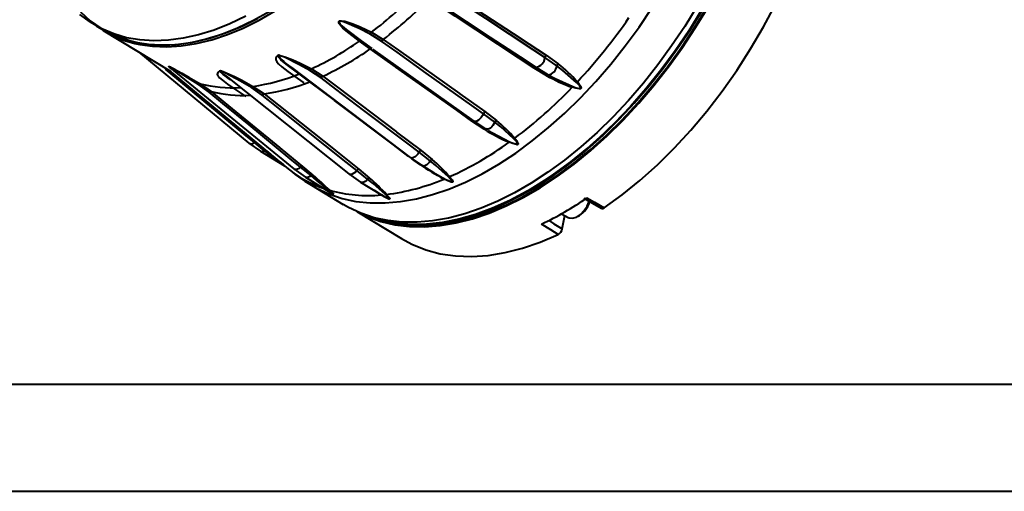
# Model space of a CAD drawing. Units: millimetres. Extents: x 0 to 420, y 0 to 297.
# Drawn here: x 127 to 219, y 0 to 44 of the extents above; entities that cross this region are included whole.
import ezdxf

# ---------------------------------------------------------------- set-up
doc = ezdxf.new("R2010")
doc.units = ezdxf.units.MM

msp = doc.modelspace()

# ---------------------------------------------------------------- linework, layer by layer
at = {"color": 7, "linetype": 'Continuous', "lineweight": 40}
for p, q in [((133.9412, 43.7021), (134.6483, 43.2939)), ((134.6062, 43.2582), (140.8996, 39.4435)), ((160.6154, 42.2339), (159.5469, 42.9058)), ((159.6648, 43.0942), (160.7641, 42.4307)), ((159.55, 41.5452), (158.5282, 42.2652)), ((158.6875, 42.279), (159.6974, 41.5644)), ((159.7586, 41.5168), (169.2108, 34.7905)), ((137.946, 41.2338), (148.2065, 32.7461)), ((176.9594, 39.9619), (175.8572, 40.7303)), ((175.9735, 40.9447), (177.0828, 40.1455)), ((140.8406, 39.8055), (152.3976, 30.3253)), ((152.045, 39.9097), (152.1947, 39.7985)), ((152.1887, 39.7911), (163.2701, 31.3832)), ((154.0531, 39.6818), (155.1315, 38.9944)), ((176.0301, 39.0343), (174.8421, 39.7504)), ((175.0022, 39.8277), (176.1639, 39.1221)), ((140.781, 39.5154), (151.7401, 30.448)), ((146.0482, 39.0078), (157.5355, 29.8603)), ((153.9173, 38.4781), (152.9165, 39.1985)), ((154.9594, 38.8292), (153.9154, 39.5242)), ((144.5061, 37.4951), (143.5129, 38.2142)), ((143.6591, 38.2823), (144.6915, 37.565)), ((149.4648, 37.2129), (148.4465, 37.924)), ((148.5939, 38.0405), (149.6494, 37.3349)), ((171.1683, 34.6925), (170.1019, 35.4826)), ((170.2509, 35.6793), (171.3192, 34.8571)), ((170.1895, 34.0332), (169.0367, 34.7938)), ((169.1843, 34.8133), (170.3146, 34.0699)), ((170.3146, 34.0699), (170.4291, 34.0027)), ((170.3232, 34.0645), (170.4286, 34.0018)), ((148.2065, 32.7461), (149.283, 31.9832)), ((149.6786, 32.0275), (148.7233, 32.7883)), ((149.283, 31.9832), (151.5311, 30.6209)), ((163.2655, 31.3868), (164.3778, 30.633)), ((165.1427, 31.0842), (164.1112, 31.8847)), ((164.2835, 32.0498), (165.3124, 31.2177)), ((154.0188, 29.7047), (153.0448, 30.4901)), ((153.2303, 30.5597), (154.1953, 29.7488)), ((164.1827, 30.7373), (164.2093, 30.7473)), ((164.3778, 30.633), (165.4476, 29.9912)), ((152.3979, 30.325), (153.4865, 29.5557)), ((153.4865, 29.5557), (155.8774, 28.1072)), ((157.5355, 29.8603), (158.6351, 29.0952)), ((159.2933, 29.383), (158.2933, 30.1818)), ((158.4781, 30.3037), (159.4717, 29.4754)), ((165.4552, 30.0051), (166.4723, 29.4111)), ((154.0538, 28.8025), (157.0243, 27.0019)), ((158.6351, 29.0952), (160.5323, 27.9496)), ((159.2933, 29.383), (159.2933, 29.383)), ((155.8782, 28.1086), (155.915, 28.0857)), ((160.5771, 27.8988), (159.9492, 28.3017)), ((160.4115, 28.0324), (160.6107, 27.9026)), ((174.2218, 28.2109), (174.1776, 28.2364)), ((174.2218, 28.2617), (174.2218, 28.2109)), ((174.4604, 28.3997), (174.5046, 28.3742)), ((179.4846, 27.5841), (181.1109, 26.6579)), ((158.2757, 26.3488), (162.4554, 23.8153)), ((177.4064, 26.1477), (178.0138, 25.7971)), ((177.4635, 24.7256), (177.7177, 25.968)), ((178.8889, 25.8838), (179.0656, 25.9859)), ((25.0788, 10.2148), (410.0788, 10.2148)), ((0.0788, 0.2148), (420.0788, 0.2148))]:
    msp.add_line(p, q, dxfattribs=at)
at = {"color": 8, "linetype": 'Continuous', "lineweight": 40}
for p, q in [((163.1452, 31.4793), (163.0693, 31.5335)), ((164.1827, 30.7373), (163.4367, 31.2708))]:
    msp.add_line(p, q, dxfattribs=at)
at = {"color": 7, "linetype": 'Continuous', "lineweight": 40, "flags": 128}
for points in [[(164.847, 60.7287), (163.7569, 58.9255), (162.5986, 57.1736), (161.3776, 55.4815), (160.1, 53.8574), (158.7719, 52.3093), (157.3999, 50.8447), (155.9905, 49.4708), (154.5508, 48.1942), (153.0876, 47.0211), (151.6082, 45.9573), (150.1197, 45.0079), (148.6294, 44.1776), (147.1446, 43.4704), (145.6724, 42.8898), (144.2201, 42.4386), (142.7947, 42.119), (141.4031, 41.9325), (140.0522, 41.88), (138.7486, 41.9619), (137.4985, 42.1777), (136.3081, 42.5264), (135.1832, 43.0062), (134.6483, 43.2939)], [(194.4562, 53.2743), (193.5954, 51.2064), (192.6428, 49.1578), (191.603, 47.1383), (190.481, 45.1575), (189.282, 43.2247), (188.0118, 41.3493), (186.6764, 39.5401), (185.2822, 37.8057), (183.8358, 36.1544), (182.3442, 34.5941), (180.8143, 33.1322), (179.2535, 31.7756), (177.6692, 30.5308), (176.069, 29.4037), (174.4604, 28.3997)], [(194.5004, 53.2488), (193.6396, 51.1809), (192.687, 49.1323), (191.6472, 47.1128), (190.5252, 45.132), (189.3262, 43.1992), (188.056, 41.3238), (186.7206, 39.5146), (185.3264, 37.7802), (183.88, 36.1289), (182.3884, 34.5686), (180.8585, 33.1067), (179.2977, 31.7501), (177.7134, 30.5053), (176.1132, 29.3782), (174.5046, 28.3742)], [(181.3952, 26.6943), (183.0685, 27.9087), (184.722, 29.25), (186.3472, 30.7112), (187.9356, 32.2847), (189.479, 33.9624), (190.9694, 35.7356), (192.3992, 37.5952), (193.7609, 39.5314), (195.0475, 41.5343), (196.2523, 43.5936), (197.3691, 45.6986), (198.3921, 47.8383)], [(175.8572, 40.7303), (174.7515, 41.4589), (170.3286, 44.3737), (167.5219, 46.2233), (166.0474, 47.195)], [(166.1634, 47.4094), (167.6318, 46.4417), (173.5053, 42.5712), (173.5362, 42.5508), (175.9735, 40.9447)], [(174.8421, 39.7504), (173.3733, 40.7183), (167.4984, 44.5897), (167.4693, 44.6089), (165.032, 46.2151)], [(165.192, 46.292), (166.2977, 45.5634), (170.7208, 42.6488), (173.5276, 40.7993), (175.0022, 39.8277)], [(190.0721, 45.5271), (188.9112, 43.6444), (187.6827, 41.815), (186.3921, 40.0469), (185.0453, 38.3482), (183.6482, 36.7265), (182.2071, 35.1888), (180.7283, 33.7422), (179.2186, 32.3931), (177.6846, 31.1475), (176.1332, 30.011), (174.5714, 28.9886), (173.006, 28.085), (171.4441, 27.304), (169.8928, 26.6494), (168.3588, 26.1239), (166.849, 25.7299), (165.3703, 25.4692), (163.9292, 25.3429), (162.5321, 25.3516), (161.1852, 25.4953), (159.8947, 25.7733), (158.6662, 26.1844), (157.5052, 26.7267), (157.0243, 27.0019)], [(158.3764, 26.3047), (159.3084, 25.8581), (160.544, 25.4176), (161.8447, 25.1143), (163.2043, 24.9495), (164.6167, 24.9241), (166.0754, 25.0381), (167.5734, 25.291), (169.1041, 25.6816), (170.6602, 26.2082), (172.2345, 26.8683), (173.8199, 27.6589), (175.4089, 28.5762), (176.9943, 29.6161), (178.5687, 30.7737), (180.1248, 32.0438), (181.6554, 33.4203), (183.1535, 34.8971), (184.6121, 36.4672), (186.0245, 38.1233), (187.3842, 39.8579), (188.6848, 41.6629), (189.9204, 43.53), (191.0853, 45.4506)], [(159.0226, 26.0491), (159.2955, 25.9293), (160.529, 25.4896), (161.8274, 25.1869), (163.1848, 25.0225), (164.5948, 24.9971), (166.0509, 25.1109), (167.5464, 25.3635), (169.0744, 25.7535), (170.6279, 26.2792), (172.1995, 26.9381), (173.7822, 27.7273), (175.3685, 28.6431), (176.9511, 29.6812), (178.5228, 30.8368), (180.0762, 32.1047), (181.6042, 33.4789), (183.0997, 34.953), (184.5559, 36.5204), (185.9659, 38.1737), (187.3232, 39.9053), (188.6217, 41.7072), (189.8552, 43.571), (191.0181, 45.4882)], [(159.0226, 26.0491), (159.5099, 25.8411), (160.7338, 25.4316), (162.0194, 25.1547), (163.3612, 25.0115), (164.753, 25.0028), (166.1887, 25.1286), (167.6619, 25.3884), (169.1659, 25.7809), (170.6941, 26.3044), (172.2396, 26.9566), (173.7956, 27.7345), (175.3551, 28.6348), (176.911, 29.6533), (178.4565, 30.7855), (179.9847, 32.0264), (181.4888, 33.3705), (182.9619, 34.8116), (184.3976, 36.3434), (185.7895, 37.9591), (187.1312, 39.6514), (188.4169, 41.4127), (189.6407, 43.2353), (190.7973, 45.1109)], [(159.4453, 25.9059), (160.5216, 25.5541), (161.8073, 25.2771), (163.1491, 25.134), (164.5409, 25.1253), (165.9766, 25.2511), (167.4497, 25.5108), (168.9538, 25.9033), (170.482, 26.4268), (172.0275, 27.079), (173.5835, 27.857), (175.1429, 28.7572), (176.6989, 29.7758), (178.2444, 30.908), (179.7726, 32.1489), (181.2766, 33.4929), (182.7498, 34.9341), (184.1855, 36.4659), (185.5773, 38.0816), (186.9191, 39.7738), (188.2048, 41.5352), (189.4286, 43.3578), (190.5852, 45.2334)], [(159.5898, 25.8611), (160.3085, 25.6272), (161.6047, 25.329), (162.9594, 25.1683), (164.3662, 25.146), (165.8187, 25.2619), (167.3104, 25.5157), (168.8342, 25.9062), (170.3832, 26.4315), (171.9502, 27.0893), (173.5282, 27.8766), (175.1098, 28.7896), (176.6878, 29.8242), (178.2549, 30.9758), (179.8038, 32.2389), (181.3277, 33.6078), (182.8193, 35.0761), (184.2718, 36.6372), (185.6786, 38.2839), (187.0333, 40.0086), (188.3295, 41.8034), (189.5614, 43.66), (190.7232, 45.5699)], [(147.9223, 44.5858), (146.4375, 43.8786), (144.9653, 43.298), (143.513, 42.8468), (142.0876, 42.5272), (140.696, 42.3407), (139.3451, 42.2882), (138.0415, 42.3701), (136.7914, 42.5859), (135.601, 42.9346), (134.4761, 43.4144), (133.4222, 44.023), (132.4443, 44.7575)], [(132.4781, 44.9909), (133.3953, 44.1647), (134.3923, 43.4617), (135.464, 42.8852), (136.6054, 42.4382), (137.8107, 42.1227), (139.0742, 41.9404), (140.3897, 41.8921), (141.7508, 41.9781), (143.1509, 42.1979), (144.5831, 42.5505), (146.0404, 43.034), (147.5158, 43.6463), (149.0021, 44.3843)], [(158.5282, 42.2652), (157.2895, 43.2208), (156.9969, 43.487), (156.8146, 43.6762), (156.7037, 43.8124), (156.6398, 43.9117), (156.5986, 44.0182), (156.5966, 44.0644), (156.6139, 44.1108), (156.6386, 44.1351), (156.6736, 44.1533), (156.7295, 44.167), (156.8358, 44.1711), (157.175, 44.1145), (157.9107, 43.8787), (158.6007, 43.5898), (159.6648, 43.0942)], [(159.5469, 42.9058), (158.5079, 43.4482), (157.1411, 44.0512), (156.8286, 44.1341), (156.7346, 44.1407), (156.6873, 44.1338), (156.6651, 44.1245), (156.6596, 44.121), (156.6447, 44.1062), (156.642, 44.1018), (156.6348, 44.0691), (156.6351, 44.0623), (156.6455, 44.0211), (156.7019, 43.9225), (156.777, 43.8282), (156.9009, 43.6966), (157.0983, 43.511), (157.408, 43.2465), (158.6875, 42.279)], [(160.7641, 42.4307), (162.1841, 41.4201), (167.864, 37.378), (167.8939, 37.3567), (170.2509, 35.6793)], [(169.0367, 34.7938), (167.6164, 35.8046), (161.9351, 39.8478), (161.9069, 39.8678), (159.55, 41.5452)], [(170.1019, 35.4826), (169.0326, 36.2436), (164.7555, 39.2875), (162.0413, 41.2191), (160.6154, 42.2339)], [(151.0795, 40.9445), (151.0044, 40.9426), (150.8705, 40.8957), (150.7806, 40.8167), (150.7278, 40.7112), (150.7162, 40.6171), (150.729, 40.5301), (150.7625, 40.4422), (150.835, 40.3257), (150.9835, 40.1531), (151.2946, 39.8642), (151.8436, 39.4247), (152.7067, 38.8025), (153.3579, 38.3602)], [(152.9165, 39.1985), (151.6832, 40.1059), (151.3919, 40.3515), (151.2104, 40.5224), (151.1001, 40.6427), (151.0367, 40.728), (150.9959, 40.8158), (150.9939, 40.8517), (151.0114, 40.8851), (151.0361, 40.9005), (151.071, 40.9097), (151.1269, 40.9126), (151.233, 40.9012), (151.5713, 40.811), (152.3049, 40.5282), (152.9927, 40.2105), (154.0531, 39.6818)], [(148.7233, 32.7883), (147.7875, 33.5625), (144.0444, 36.6592), (141.6691, 38.6243), (140.4212, 39.6567)], [(141.0965, 39.6196), (140.9975, 39.6864), (140.8775, 39.7708), (140.8055, 39.8248), (140.7529, 39.8708), (140.7444, 39.8838), (140.7534, 39.8884), (140.7723, 39.8839), (140.8013, 39.8734), (140.85, 39.8525), (140.9456, 39.8069), (141.2607, 39.6434), (141.9603, 39.2587), (142.6259, 38.88), (143.6591, 38.2823)], [(143.5129, 38.2142), (142.5211, 38.8402), (141.2296, 39.6315), (140.941, 39.7968), (140.8565, 39.8413), (140.8152, 39.8608), (140.7965, 39.8683), (140.7945, 39.869)], [(178.808, 38.4076), (177.5347, 39.5218), (176.9594, 39.9619)], [(145.6867, 39.4583), (145.5676, 39.4751), (145.4556, 39.4579), (145.3656, 39.4082), (145.3002, 39.3299), (145.2687, 39.2378), (145.2677, 39.1587), (145.2849, 39.0893), (145.3131, 39.03), (145.365, 38.9563), (145.4667, 38.8481), (145.7443, 38.6107), (146.2276, 38.249), (146.9831, 37.7264), (147.9358, 37.1005)], [(164.1112, 31.8847), (163.0796, 32.6675), (158.9534, 35.7985), (156.335, 37.7854), (154.9594, 38.8292)], [(155.1315, 38.9944), (156.5013, 37.955), (161.9808, 33.7971), (162.0097, 33.7752), (164.2835, 32.0498)], [(176.1639, 39.1221), (176.822, 38.7695), (178.4429, 38.0223)], [(176.1639, 39.1221), (176.1639, 39.1221), (176.1639, 39.1221), (176.1639, 39.1221), (176.1639, 39.1221), (176.1639, 39.1221), (176.1639, 39.1221), (176.1639, 39.1221), (176.1639, 39.1221)], [(163.0693, 31.5335), (161.6991, 32.5732), (156.2183, 36.7321), (156.1911, 36.7528), (153.9173, 38.4781)], [(178.884, 38.4671), (179.0602, 38.2278), (179.1417, 38.1048), (179.1885, 38.0229), (179.2146, 37.9656), (179.2299, 37.907), (179.2297, 37.8818), (179.221, 37.8563), (179.209, 37.8418), (179.1926, 37.8306), (179.1628, 37.82), (179.0809, 37.8133), (178.7366, 37.868), (178.4009, 37.9571)], [(178.4429, 38.0223), (178.7628, 37.9159), (179.0865, 37.8371), (179.1606, 37.8349), (179.1863, 37.8411), (179.1997, 37.8489), (179.207, 37.8573), (179.2085, 37.8601), (179.2124, 37.8757), (179.2125, 37.8809), (179.2088, 37.9022), (179.1857, 37.9532), (179.1531, 38.0041), (179.0977, 38.0778), (179.0045, 38.1894), (178.808, 38.4076)], [(153.0448, 30.4901), (152.0824, 31.2796), (148.2326, 34.438), (145.7896, 36.4422), (144.5061, 37.4951)], [(144.6915, 37.565), (145.9696, 36.5165), (151.0819, 32.3223), (151.1089, 32.3002), (153.2303, 30.5597)], [(158.2933, 30.1818), (157.2982, 30.9744), (153.3177, 34.1444), (150.7918, 36.1561), (149.4648, 37.2129)], [(149.6494, 37.3349), (150.9709, 36.2824), (156.2568, 32.0727), (156.2846, 32.0505), (158.4781, 30.3037)], [(170.1019, 35.4826), (170.0198, 35.3103), (169.9111, 35.1448), (169.7836, 34.9974), (169.646, 34.8785), (169.508, 34.7964), (169.3793, 34.7569), (169.2688, 34.7627), (169.2108, 34.7905)], [(171.1683, 34.6925), (171.0964, 34.5325), (171.0024, 34.3825), (170.8916, 34.2509), (170.7702, 34.1452), (170.6449, 34.071), (170.5228, 34.0327), (170.4106, 34.0323), (170.3232, 34.0645)], [(172.9463, 33.1484), (171.7242, 34.2492), (171.1683, 34.6925)], [(170.5556, 33.9284), (170.9594, 33.6914), (172.5546, 32.8627)], [(173.0294, 33.1942), (173.1927, 32.9681), (173.268, 32.8536), (173.3108, 32.7785), (173.334, 32.727), (173.3463, 32.6756), (173.3447, 32.6542), (173.3345, 32.6335), (173.3215, 32.6226), (173.3043, 32.615), (173.2735, 32.6093), (173.19, 32.6129), (172.8445, 32.6993), (172.511, 32.8161)], [(172.5546, 32.8627), (172.8723, 32.7351), (173.1967, 32.632), (173.2719, 32.622), (173.2984, 32.6244), (173.3124, 32.6296), (173.3202, 32.6359), (173.322, 32.638), (173.3268, 32.6508), (173.3271, 32.6552), (173.3245, 32.6736), (173.3038, 32.7192), (173.2733, 32.7659), (173.2211, 32.8345), (173.1327, 32.9398), (172.9463, 33.1484)], [(149.6786, 32.0275), (149.6786, 32.0275), (149.6786, 32.0275), (149.6786, 32.0275), (149.6786, 32.0275), (149.6786, 32.0275), (149.6786, 32.0275), (149.6786, 32.0275), (149.6786, 32.0275)], [(151.3453, 30.7637), (150.1919, 31.6361), (149.6786, 32.0275)], [(164.1112, 31.8847), (164, 31.721), (163.869, 31.5758), (163.7273, 31.4593), (163.585, 31.3795), (163.4518, 31.3421), (163.3372, 31.3497), (163.2701, 31.3832)], [(153.0448, 30.4901), (152.897, 30.3771), (152.7469, 30.3016), (152.6051, 30.2686), (152.4815, 30.2806), (152.3979, 30.325)], [(165.1427, 31.0842), (165.0467, 30.9358), (164.9345, 30.8066), (164.8123, 30.7039), (164.687, 30.6334), (164.5656, 30.599), (164.4548, 30.6027), (164.3778, 30.633)], [(165.1427, 31.0842), (165.1427, 31.0842), (165.1427, 31.0842), (165.1427, 31.0842), (165.1427, 31.0842), (165.1427, 31.0842), (165.1427, 31.0842), (165.1427, 31.0842), (165.1427, 31.0842)], [(166.8641, 29.5777), (165.6817, 30.6447), (165.1427, 31.0842)], [(154.0188, 29.7047), (153.8954, 29.6084), (153.7704, 29.5452), (153.6507, 29.5188), (153.5429, 29.5305), (153.4865, 29.5557)], [(154.0188, 29.7047), (154.0188, 29.7047), (154.0188, 29.7047), (154.0188, 29.7047), (154.0188, 29.7047), (154.0188, 29.7047), (154.0188, 29.7047), (154.0188, 29.7047), (154.0188, 29.7047)], [(155.6825, 28.3432), (154.5358, 29.292), (154.0188, 29.7047)], [(158.2933, 30.1818), (158.1597, 30.0384), (158.0146, 29.9239), (157.8681, 29.8464), (157.7305, 29.8113), (157.6113, 29.821), (157.5354, 29.8603)], [(166.9501, 29.6059), (167.1055, 29.3989), (167.1775, 29.2962), (167.2185, 29.2301), (167.2406, 29.1858), (167.2519, 29.1434), (167.2501, 29.1268), (167.2397, 29.112), (167.2266, 29.1053), (167.2095, 29.1019), (167.1789, 29.102), (167.0964, 29.1174), (166.7569, 29.239), (166.4316, 29.3854)], [(166.4723, 29.4111), (166.7835, 29.2609), (167.103, 29.131), (167.1774, 29.1121), (167.2037, 29.1101), (167.2176, 29.1121), (167.2255, 29.1159), (167.2272, 29.1173), (167.2322, 29.1266), (167.2325, 29.13), (167.2301, 29.1448), (167.2102, 29.1837), (167.1807, 29.225), (167.1299, 29.2868), (167.0442, 29.3833), (166.8641, 29.5777)], [(159.2933, 29.383), (159.1798, 29.2563), (159.057, 29.1567), (158.9317, 29.0899), (158.8111, 29.0594), (158.7018, 29.0671), (158.6351, 29.0952)], [(160.9757, 27.9387), (159.8191, 28.9539), (159.2933, 29.383)], [(174.2218, 28.2109), (172.6132, 27.3577), (171.013, 26.6372), (169.4287, 26.0528), (167.8679, 25.6074), (166.338, 25.303), (164.8464, 25.141), (163.4, 25.1223), (162.0058, 25.247), (160.6704, 25.5144), (159.4453, 25.9059)], [(174.1776, 28.2364), (172.569, 27.3832), (170.9688, 26.6627), (169.3845, 26.0783), (167.8237, 25.6329), (166.2938, 25.3285), (164.8022, 25.1665), (163.3558, 25.1478), (161.9616, 25.2725), (160.6262, 25.5399), (159.5898, 25.8611)], [(161.0602, 27.9466), (161.2134, 27.7635), (161.2852, 27.6749), (161.3267, 27.6194), (161.3495, 27.5834), (161.3621, 27.5512), (161.361, 27.5399), (161.3518, 27.5316), (161.3397, 27.5296), (161.3235, 27.5308), (161.2945, 27.5372), (161.2154, 27.5651), (160.8889, 27.723), (160.5771, 27.8988)], [(160.6107, 27.9026), (160.9114, 27.7301), (161.2207, 27.5728), (161.2925, 27.5443), (161.3176, 27.5376), (161.3308, 27.5361), (161.3381, 27.5371), (161.3396, 27.5378), (161.3439, 27.5433), (161.3441, 27.5455), (161.3411, 27.5564), (161.3203, 27.5876), (161.2903, 27.6225), (161.2392, 27.6765), (161.1538, 27.7624), (160.9757, 27.9387)], [(179.7683, 27.6204), (180.4911, 27.209), (181.3952, 26.6943)], [(178.0138, 25.7971), (178.1172, 25.7501), (178.4366, 25.7215), (178.7962, 25.8343), (179.164, 26.0785), (179.5074, 26.4323), (179.7958, 26.8644), (179.9908, 27.2991)], [(177.0893, 24.2085), (176.3984, 24.6384), (175.5342, 25.1761)], [(162.4554, 23.8153), (163.437, 23.286), (164.7236, 22.7685), (166.0853, 22.4044), (167.515, 22.1957), (169.0055, 22.1433), (170.5489, 22.2476), (172.1373, 22.508), (173.7625, 22.9232), (175.416, 23.491), (177.0893, 24.2085)]]:
    msp.add_lwpolyline(points, dxfattribs=at)
at = {"color": 8, "linetype": 'Continuous', "lineweight": 40, "flags": 128}
for points in [[(138.0204, 41.9507), (139.2212, 41.781), (140.5396, 41.7326), (141.9037, 41.8187), (143.3069, 42.039), (144.7422, 42.3923), (146.2028, 42.877), (147.6815, 43.4907), (149.171, 44.2303), (150.6643, 45.0923)], [(154.0538, 28.8025), (154.5337, 28.5279), (155.692, 27.9868), (156.9177, 27.5766), (158.2054, 27.2992), (159.5492, 27.1559), (160.9432, 27.1472), (162.3811, 27.2732), (163.8565, 27.5333), (165.3629, 27.9264), (166.8934, 28.4507), (168.4413, 29.1039), (169.9997, 29.8831), (171.5615, 30.7847), (173.1199, 31.8048), (174.6678, 32.9388), (176.1983, 34.1816), (177.7047, 35.5277), (179.1801, 36.971), (180.618, 38.5052), (182.012, 40.1234), (183.3558, 41.8183), (184.6434, 43.5823), (185.8692, 45.4077)], [(153.9154, 39.5242), (152.8876, 40.0964), (151.5346, 40.7627), (151.2247, 40.8722), (151.1314, 40.8908), (151.0843, 40.8922), (151.0621, 40.8882), (151.0566, 40.8863), (151.0417, 40.8768), (151.039, 40.8738), (151.0315, 40.8493), (151.0318, 40.844), (151.0418, 40.8103), (151.097, 40.7254), (151.1709, 40.6411), (151.2929, 40.5207), (151.4874, 40.3477), (151.7929, 40.097), (152.045, 39.9097)], [(140.7945, 39.869), (140.7921, 39.8698), (140.7807, 39.8723), (140.7789, 39.8723), (140.7764, 39.8664), (140.7776, 39.8643), (140.792, 39.8479), (140.8406, 39.8055)], [(146.5041, 38.6448), (146.2951, 38.7886), (146.0004, 39.0109), (145.8155, 39.1616), (145.7021, 39.2642), (145.6359, 39.334), (145.5912, 39.4012), (145.587, 39.4258), (145.6016, 39.4449), (145.6244, 39.4505), (145.6573, 39.4499), (145.7107, 39.441), (145.8131, 39.4127), (146.1433, 39.286), (146.8646, 38.9524), (147.544, 38.6041), (148.5939, 38.0405)], [(148.4465, 37.924), (147.4348, 38.5247), (146.1075, 39.2553), (145.8057, 39.3928), (145.7156, 39.4244), (145.6706, 39.4348), (145.6496, 39.4365), (145.6445, 39.4362), (145.6308, 39.4327), (145.6284, 39.4312), (145.6225, 39.4159), (145.6231, 39.4121), (145.6344, 39.3869), (145.6917, 39.3174), (145.7667, 39.2445), (145.8897, 39.1371), (146.0482, 39.0078)], [(152.9165, 39.1985), (152.9383, 39.2039), (152.9593, 39.2064)], [(155.915, 28.0857), (155.9507, 28.0634), (156.0181, 28.0256), (156.0412, 28.014), (156.0529, 28.0091), (156.0592, 28.0073), (156.0604, 28.0072), (156.0633, 28.0087), (156.0631, 28.0098), (156.0587, 28.0165), (156.0354, 28.0397), (156.0036, 28.0679), (155.9506, 28.1132), (155.8629, 28.1874), (155.6825, 28.3432)], [(155.7612, 28.3294), (155.9178, 28.1734), (155.9928, 28.1002), (156.037, 28.0561), (156.0622, 28.0291), (156.0782, 28.0075), (156.079, 28.0017), (156.0722, 28.0002), (156.0619, 28.0029), (156.0476, 28.0087), (156.0212, 28.0215), (155.9479, 28.0619), (155.8232, 28.1401)], [(176.1737, 25.5276), (176.6917, 25.2055), (177.4635, 24.7256)]]:
    msp.add_lwpolyline(points, dxfattribs=at)
at = {"color": 7, "linetype": 'Continuous', "lineweight": 40}
for centre, radius, start, end in [((135.3648, 74.8529), 39.9889, 307.421173, 315.705995), ((136.333, 74.2822), 40.1422, 307.489363, 315.637804), ((140.0004, 74.6553), 53.118, 317.056203, 325.354653), ((139.9997, 52.2303), 10.4684, 238.988181, 259.101552), ((158.6188, 42.1463), 0.1495, 62.63316, 127.266577), ((159.9644, 42.7756), 0.4373, 133.240519, 162.671158), ((161.0638, 42.0496), 0.4848, 128.179222, 157.647944), ((142.0354, 65.667), 28.6297, 294.819675, 305.174962), ((143.0292, 65.0608), 28.7389, 294.90487, 305.089736), ((174.8301, 40.847), 1.0338, 279.583519, 353.515573), ((176.3253, 40.6152), 0.482, 136.872535, 166.188805), ((154.2539, 39.3675), 0.373, 122.574821, 155.156107), ((174.9954, 39.6372), 0.1906, 87.958158, 143.55286), ((176.0174, 40.0577), 0.9469, 278.902712, 354.196355), ((177.3981, 39.8004), 0.4675, 132.413961, 159.787797), ((176.9595, 39.9619), 0.0000759, 165.513742, 172.624021), ((169.2121, 29.8941), 12.9244, 41.553286, 52.484165), ((145.9705, 56.4815), 18.6266, 278.096419, 291.8951), ((155.3256, 38.6199), 0.4218, 117.402592, 150.255593), ((176.1977, 38.9248), 0.2002, 99.731242, 146.843315), ((183.533, 52.3992), 15.3269, 240.690963, 250.437019), ((143.6529, 38.1046), 0.1778, 87.977842, 141.927743), ((148.6802, 37.78), 0.2745, 108.343308, 148.369154), ((146.9795, 55.8399), 18.6967, 278.209845, 291.781674), ((147.0985, 67.8487), 43.2821, 306.806455, 316.320721), ((178.7241, 37.7948), 0.3617, 141.023643, 153.331624), ((179.1289, 38.0755), 0.4619, 122.028562, 134.01699), ((144.6697, 37.3421), 0.224, 84.413404, 136.903231), ((149.724, 37.0212), 0.3224, 103.378481, 143.516907), ((170.55, 35.2981), 0.4845, 128.116517, 157.621079), ((169.1377, 34.676), 0.1552, 83.675921, 130.623264), ((170.2784, 33.9618), 0.114, 71.484665, 141.193348), ((179.6593, 49.2737), 17.943, 238.145009, 246.522426), ((171.5677, 34.4778), 0.4535, 123.230501, 151.738228), ((171.1683, 34.6925), 0.0000258, 150.200709, 171.902783), ((162.8344, 24.4197), 13.4511, 40.717617, 50.891652), ((173.1748, 32.8321), 0.3903, 111.873001, 125.839162), ((148.435, 33.133), 0.4494, 239.443545, 309.912176), ((148.8217, 32.6628), 0.1595, 65.507954, 128.074609), ((154.3188, 57.9079), 30.9928, 294.051414, 305.9432), ((172.6962, 32.6867), 0.2259, 128.808779, 145.03669), ((149.4454, 32.3206), 0.3745, 244.286668, 308.511157), ((149.7539, 31.8959), 0.1516, 57.215147, 119.756009), ((340.0513, 261.9023), 298.3713, 230.395116, 230.785697), ((164.4769, 31.6755), 0.4213, 117.326916, 150.233519), ((160.8227, 40.7171), 13.6933, 228.447118, 240.399576), ((153.2081, 30.3373), 0.2236, 84.284895, 136.889781), ((177.0083, 49.5272), 22.7499, 235.683473, 242.295689), ((165.4567, 30.8596), 0.3861, 111.956275, 144.426701), ((155.5583, 19.669), 15.1166, 41.097747, 49.815458), ((154.1534, 29.5414), 0.2116, 78.582715, 129.484713), ((131.1337, 2.735), 35.5188, 46.102997, 49.512816), ((158.5521, 29.9904), 0.3218, 103.280499, 143.500527), ((159.5102, 29.1827), 0.2952, 97.486075, 137.269829), ((146.7573, 14.675), 19.5117, 42.858058, 49.335383), ((167.0016, 29.3034), 0.3068, 99.678264, 116.642171), ((158.5755, 47.9681), 20.1751, 277.074396, 292.917123), ((166.5065, 29.3119), 0.1049, 109.003509, 135.49847), ((155.6906, 28.1585), 0.1849, 67.542579, 92.486595), ((159.336, 41.1638), 13.3229, 254.435758, 275.345222), ((158.5922, 30.7341), 3.6963, 221.165837, 228.24822), ((160.5978, 27.866), 0.0387, 70.644316, 122.328895), ((161.0393, 27.7135), 0.234, 84.874876, 105.763069), ((162.1008, 53.3354), 31.1994, 295.503472, 304.491162), ((177.8458, 27.9131), 2.2808, 302.330574, 343.931175), ((181.2293, 26.8615), 0.2355, 239.815787, 314.759887), ((176.7429, 24.8532), 0.7318, 298.25468, 349.961761)]:
    msp.add_arc(centre, radius, start, end, dxfattribs=at)
at = {"color": 8, "linetype": 'Continuous', "lineweight": 40}
for centre, radius, start, end in [((159.6386, 41.4587), 0.1239, 66.132567, 135.703507), ((146.6718, 50.1599), 12.2538, 255.767699, 273.501647), ((147.6792, 49.4655), 12.2698, 255.906774, 272.917972), ((151.3046, 30.5976), 0.171, 68.678088, 76.236617), ((158.7916, 38.9622), 11.0552, 230.325564, 251.265743)]:
    msp.add_arc(centre, radius, start, end, dxfattribs=at)

doc.saveas('drawing.dxf')
